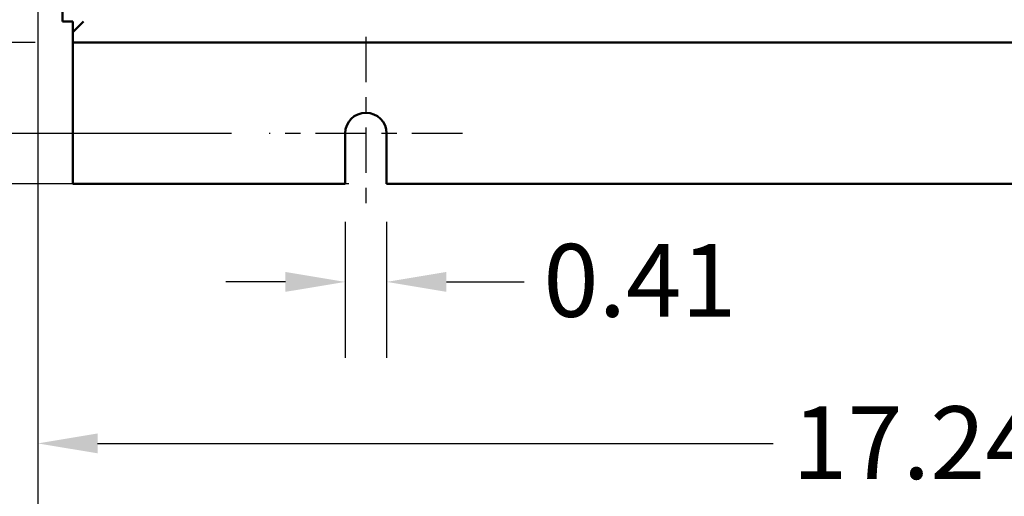
# Model space of a CAD drawing. Units: inches. Extents: x 2 to 86, y 1 to 67.
# Drawn here: x 7.5 to 14, y 25.2 to 28.4 of the extents above; entities that cross this region are included whole.
import ezdxf

# ---------------------------------------------------------------- set-up
doc = ezdxf.new("R2010")
doc.units = ezdxf.units.IN
doc.header["$LTSCALE"] = 4
doc.header["$MEASUREMENT"] = 0
doc.linetypes.add('CHAIN', pattern=[0.7087, 0.4724, -0.0591, 0.1181, -0.0591])
for name, color, linetype, lineweight in [('Center Mark (ANSI)', 7, 'Continuous', 25), ('Dimension (ANSI)', 7, 'Continuous', 25), ('Symbol (ANSI)', 7, 'Continuous', 25), ('Visible (ANSI)', 7, 'Continuous', 50)]:
    doc.layers.add(name, color=color, linetype=linetype, lineweight=lineweight)
doc.styles.add('Note Text (ANSI)', font='tahoma.ttf')
doc.dimstyles.new('Default (ANSI)', dxfattribs={"dimscale": 4, "dimtxt": 0.12, "dimasz": 0.098425, "dimexe": 0.125, "dimexo": 0.0625, "dimgap": 0.031496, "dimtad": 0, "dimtih": 1, "dimtoh": 1, "dimrnd": 1e-08, "dimzin": 0, "dimdsep": 46, "dimtxsty": 'Note Text (ANSI)', "dimcen": 0.09, "dimdle": 0.393701, "dimclrd": 256, "dimclre": 256, "dimclrt": 256, "dimadec": 0, "dimazin": 1, "dimtfac": 1, "dimtofl": 0, "dimtmove": 0, "dimatfit": 3, "dimfxl": 1, "dimtolj": 1, "dimtzin": 4, "dimlwd": -1, "dimlwe": -1, "dimarcsym": 0})
doc.dimstyles.new('Default (ANSI)$7', dxfattribs={"dimscale": 4, "dimtxt": 0.12, "dimasz": 0.098425, "dimexe": 0.125, "dimexo": 0.0625, "dimgap": 0.031496, "dimtad": 0, "dimtih": 1, "dimtoh": 1, "dimrnd": 1e-08, "dimzin": 0, "dimdsep": 46, "dimtxsty": 'Note Text (ANSI)', "dimcen": 0.09, "dimdle": 0.393701, "dimclrd": 256, "dimclre": 256, "dimclrt": 256, "dimadec": 0, "dimazin": 1, "dimtfac": 1, "dimtofl": 0, "dimtmove": 0, "dimatfit": 3, "dimfxl": 1, "dimtolj": 1, "dimtzin": 4, "dimlwd": -1, "dimlwe": -1, "dimarcsym": 0})

# ---------------------------------------------------------------- blocks, each defined once
blk = doc.blocks.new('*D37')
at = {"layer": 'Defpoints', "color": 0, "transparency": 16777216}
for p in [(7.8706, 47.7876), (4.1325, 27.2876), (9.9379, 27.2876)]:
    blk.add_point(p, dxfattribs=at)
at = {"layer": 'Dimension (ANSI)', "transparency": 16777216}
for p, q in [((7.6206, 47.7876), (3.6325, 47.7876)), ((4.1325, 47.3939), (4.1325, 39.8566)), ((4.1325, 27.6813), (4.1325, 39.1046)), ((9.6879, 27.2876), (3.6325, 27.2876))]:
    blk.add_line(p, q, dxfattribs=at)
for points in [[(4.0669, 47.3939), (4.1981, 47.3939), (4.1325, 47.7876)], [(4.0669, 27.6813), (4.1981, 27.6813), (4.1325, 27.2876)]]:
    blk.add_solid(points, dxfattribs=at)
at = {"layer": 'Dimension (ANSI)', "transparency": 16777216, "insert": (3.3447, 39.7306), "char_height": 0.48, "attachment_point": 1, "style": 'Note Text (ANSI)'}
blk.add_mtext('\\A1;30.75', dxfattribs=at)
blk = doc.blocks.new('*D38')
at = {"layer": 'Defpoints', "color": 0, "transparency": 16777216}
for p in [(5.4812, 47.4543), (9.1659, 47.4543), (9.1646, 27.621)]:
    blk.add_point(p, dxfattribs=at)
at = {"layer": 'Dimension (ANSI)', "transparency": 16777216}
for p, q in [((8.9159, 47.4543), (4.9812, 47.4543)), ((5.4812, 47.0606), (5.4812, 37.9136)), ((5.4812, 28.0147), (5.4812, 37.1616)), ((8.9146, 27.621), (4.9812, 27.621))]:
    blk.add_line(p, q, dxfattribs=at)
for points in [[(5.4156, 47.0606), (5.5468, 47.0606), (5.4812, 47.4543)], [(5.4156, 28.0147), (5.5468, 28.0147), (5.4812, 27.621)]]:
    blk.add_solid(points, dxfattribs=at)
at = {"layer": 'Dimension (ANSI)', "transparency": 16777216, "insert": (4.6953, 37.7876), "char_height": 0.48, "attachment_point": 1, "style": 'Note Text (ANSI)'}
blk.add_mtext('\\A1;29.75', dxfattribs=at)
blk = doc.blocks.new('*D39')
at = {"layer": 'Defpoints', "color": 0, "transparency": 16777216}
for p in [(7.8706, 46.8876), (6.6448, 28.221), (7.8706, 28.221)]:
    blk.add_point(p, dxfattribs=at)
at = {"layer": 'Dimension (ANSI)', "transparency": 16777216}
for p, q in [((7.6206, 46.8876), (6.1448, 46.8876)), ((6.6448, 46.4939), (6.6448, 40.7831)), ((6.6448, 28.6147), (6.6448, 40.0292)), ((7.6206, 28.221), (6.1448, 28.221))]:
    blk.add_line(p, q, dxfattribs=at)
for points in [[(6.5792, 46.4939), (6.7104, 46.4939), (6.6448, 46.8876)], [(6.5792, 28.6147), (6.7104, 28.6147), (6.6448, 28.221)]]:
    blk.add_solid(points, dxfattribs=at)
at = {"layer": 'Dimension (ANSI)', "transparency": 16777216, "insert": (5.855, 40.6571), "char_height": 0.48, "attachment_point": 1, "style": 'Note Text (ANSI)'}
blk.add_mtext('\\A1;28.00', dxfattribs=at)
blk = doc.blocks.new('*D40')
at = {"layer": 'Defpoints', "color": 0, "transparency": 16777216}
for p in [(9.6646, 27.2876), (9.9379, 27.2876), (9.9379, 26.6416)]:
    blk.add_point(p, dxfattribs=at)
at = {"layer": 'Dimension (ANSI)', "transparency": 16777216}
for p, q in [((9.6646, 27.0376), (9.6646, 26.1416)), ((9.9379, 27.0376), (9.9379, 26.1416)), ((9.2709, 26.6416), (8.8772, 26.6416)), ((10.3316, 26.6416), (10.8448, 26.6416))]:
    blk.add_line(p, q, dxfattribs=at)
for points in [[(9.2709, 26.7073), (9.2709, 26.576), (9.6646, 26.6416)], [(10.3316, 26.7073), (10.3316, 26.576), (9.9379, 26.6416)]]:
    blk.add_solid(points, dxfattribs=at)
at = {"layer": 'Dimension (ANSI)', "transparency": 16777216, "insert": (10.9708, 26.8915), "char_height": 0.48, "attachment_point": 1, "style": 'Note Text (ANSI)'}
blk.add_mtext('\\A1;0.41', dxfattribs=at)
blk = doc.blocks.new('*D44')
at = {"layer": 'Defpoints', "color": 0, "transparency": 16777216}
for p in [(7.6396, 29.5344), (19.1346, 28.3596), (19.1346, 25.5759)]:
    blk.add_point(p, dxfattribs=at)
at = {"layer": 'Dimension (ANSI)', "transparency": 16777216}
for p, q in [((7.6396, 29.2844), (7.6396, 25.0759)), ((19.1346, 28.1096), (19.1346, 25.0759)), ((8.0333, 25.5759), (12.485, 25.5759)), ((18.7409, 25.5759), (14.2891, 25.5759))]:
    blk.add_line(p, q, dxfattribs=at)
for points in [[(8.0333, 25.6415), (8.0333, 25.5103), (7.6396, 25.5759)], [(18.7409, 25.6415), (18.7409, 25.5103), (19.1346, 25.5759)]]:
    blk.add_solid(points, dxfattribs=at)
at = {"layer": 'Dimension (ANSI)', "transparency": 16777216, "insert": (12.611, 25.8209), "char_height": 0.48, "attachment_point": 1, "style": 'Note Text (ANSI)'}
blk.add_mtext('\\A1;17.24', dxfattribs=at)

msp = doc.modelspace()

# ---------------------------------------------------------------- linework, layer by layer
at = {"layer": 'Center Mark (ANSI)', "linetype": 'CHAIN', "ltscale": 0.157762}
msp.add_line((9.8012, 28.2576), (9.8012, 27.121), dxfattribs=at)
at = {"layer": 'Center Mark (ANSI)', "linetype": 'CHAIN', "ltscale": 0.176742}
msp.add_line((10.4379, 27.621), (9.1646, 27.621), dxfattribs=at)
at = {"layer": 'Visible (ANSI)'}
for p, q in [((7.8012, 28.8876), (7.8012, 28.3596)), ((7.8706, 28.3596), (7.8012, 28.3596)), ((7.8706, 28.3596), (7.8706, 28.2903)), ((7.8706, 28.2903), (7.9399, 28.3596)), ((7.8706, 28.221), (7.8706, 28.2903)), ((7.8706, 28.221), (19.0652, 28.221)), ((7.8706, 28.221), (7.8706, 28.1516)), ((7.8706, 28.1516), (7.8706, 27.2876)), ((9.6646, 27.2876), (9.6646, 27.621)), ((9.9379, 27.621), (9.9379, 27.2876)), ((7.8706, 27.2876), (9.6646, 27.2876)), ((9.9379, 27.2876), (16.9979, 27.2876))]:
    msp.add_line(p, q, dxfattribs=at)
msp.add_arc((9.8012, 27.621), 0.1367, 0, 180, dxfattribs=at)

# ---------------------------------------------------------------- dimensions: what is measured, and where the dimension line sits
at = {"layer": 'Dimension (ANSI)'}
for base, p1, p2, angle, override, picture, middle in [((4.1325, 27.2876), (7.8706, 47.7876), (9.9379, 27.2876), 90, {"dimgap": 0.031496, "dimdec": 2, "dimlfac": 1.5, "dimtol": 0, "dimlim": 0, "dimtp": 0, "dimtm": 0, "dimtdec": 2, "dimatfit": 1}, '*D37', (4.1325, 39.4806)), ((5.4812, 47.4543), (9.1646, 27.621), (9.1659, 47.4543), 90, {"dimgap": 0.031496, "dimdec": 2, "dimlfac": 1.5, "dimtol": 0, "dimlim": 0, "dimtp": 0, "dimtm": 0, "dimtdec": 2, "dimatfit": 1}, '*D38', (5.4812, 37.5376)), ((6.6448, 28.221), (7.8706, 46.8876), (7.8706, 28.221), 90, {"dimgap": 0.031496, "dimdec": 2, "dimlfac": 1.5, "dimtol": 0, "dimlim": 0, "dimtp": 0, "dimtm": 0, "dimtdec": 2, "dimatfit": 1}, '*D39', (6.6448, 40.4062)), ((19.1346, 25.5759), (7.6396, 29.5344), (19.1346, 28.3596), 180, {"dimgap": 0.031496, "dimtih": 0, "dimtoh": 0, "dimdec": 2, "dimlfac": 1.5, "dimtol": 0, "dimlim": 0, "dimtp": 0, "dimtm": 0, "dimtdec": 2, "dimatfit": 1}, '*D44', (13.3871, 25.5759)), ((9.9379, 26.6416), (9.6646, 27.2876), (9.9379, 27.2876), 180, {"dimgap": 0.031496, "dimtih": 0, "dimtoh": 0, "dimdec": 2, "dimlfac": 1.5, "dimtol": 0, "dimlim": 0, "dimtp": 0, "dimtm": 0, "dimtdec": 2, "dimatfit": 1}, '*D40', (11.5712, 26.6416))]:
    dim = msp.add_linear_dim(base=base, p1=p1, p2=p2, angle=angle, dimstyle='Default (ANSI)', override=override, dxfattribs=at)
    dim.commit()
    dim.dimension.update_dxf_attribs({"geometry": picture, "text_midpoint": middle, "dimtype": 160})

# ---------------------------------------------------------------- leaders
at = {"layer": 'Symbol (ANSI)', "annotation_type": 0, "has_hookline": 1, "text_width": 0.2063}
for points, hookline_direction in [([(9.0835, 35.8335), (7.067, 33.7767), (7.067, 25.9933), (6.3557, 25.9933)], 1), ([(13.5707, 29.6096), (22.282, 24.1422), (22.6757, 24.1422)], 0)]:
    msp.add_leader(points, dimstyle='Default (ANSI)$7', override={"dimtad": 0}, dxfattribs=dict(at, hookline_direction=hookline_direction))

doc.saveas('drawing.dxf')
